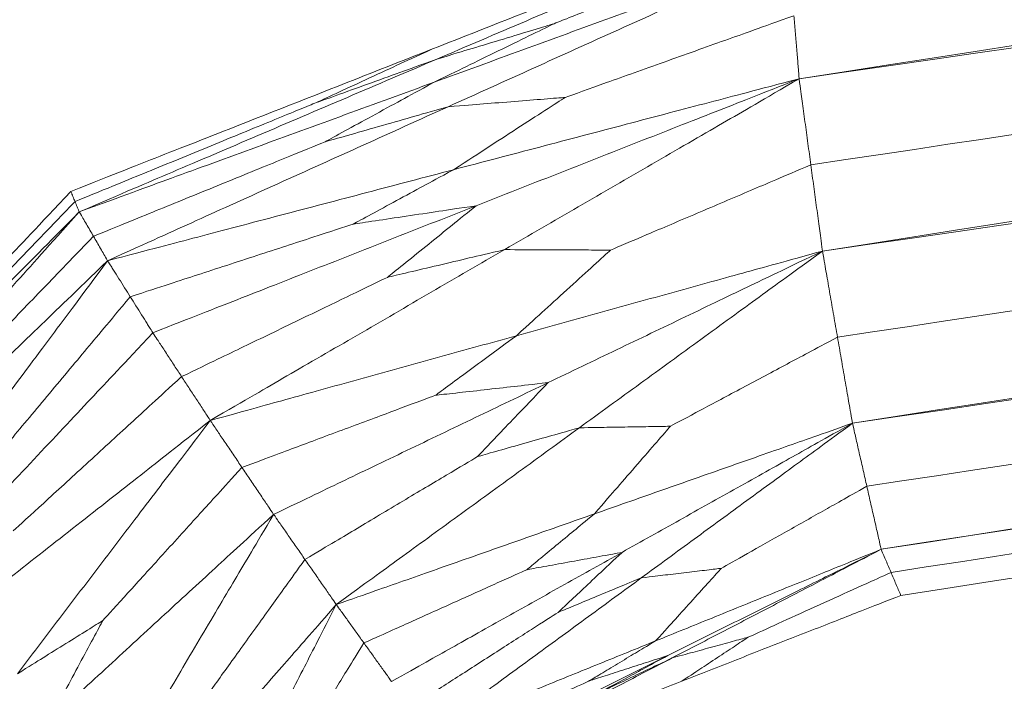
# Model space of a CAD drawing. Units: inches. Extents: x -11 to 2225, y 113 to 2073.
# Drawn here: x 1554 to 1585, y 1808 to 1829 of the extents above; entities that cross this region are included whole.
import ezdxf

# ---------------------------------------------------------------- set-up
doc = ezdxf.new("R2010")
doc.units = ezdxf.units.IN
doc.header["$MEASUREMENT"] = 0
doc.layers.add('Plat Dudukan', color=30, linetype='Continuous', true_color=0xff7f00)

msp = doc.modelspace()

# ---------------------------------------------------------------- linework, layer by layer
at = {"layer": 'Plat Dudukan', "color": 7, "linetype": 'Continuous', "lineweight": 0}
for points in [[(1578.247, 1826.744), (1608.816, 1831.505), (1639.385, 1836.266), (1700.522, 1845.787), (1761.66, 1855.308), (1802.418, 1861.656), (1822.797, 1864.829)], [(1578.247, 1826.744), (1608.816, 1831.505), (1639.385, 1836.266), (1700.522, 1845.787), (1761.66, 1855.308), (1802.418, 1861.656), (1822.797, 1864.829)], [(1578.247, 1826.744), (1608.862, 1831.165), (1639.477, 1835.586), (1700.706, 1844.428), (1761.936, 1853.27), (1802.756, 1859.165), (1823.165, 1862.112)], [(1578.247, 1826.744), (1608.862, 1831.165), (1639.477, 1835.586), (1700.706, 1844.428), (1761.936, 1853.27), (1802.756, 1859.165), (1823.165, 1862.112)], [(1578.984, 1821.309), (1609.552, 1826.07), (1640.121, 1830.831), (1701.259, 1840.352), (1762.396, 1849.873), (1803.154, 1856.221), (1823.534, 1859.395)], [(1578.984, 1821.309), (1609.552, 1826.07), (1640.121, 1830.831), (1701.259, 1840.352), (1762.396, 1849.873), (1803.154, 1856.221), (1823.534, 1859.395)], [(1578.984, 1821.309), (1609.612, 1825.73), (1640.24, 1830.151), (1701.496, 1838.993), (1762.752, 1847.835), (1803.589, 1853.73), (1824.007, 1856.677)], [(1578.984, 1821.309), (1609.612, 1825.73), (1640.24, 1830.151), (1701.496, 1838.993), (1762.752, 1847.835), (1803.589, 1853.73), (1824.007, 1856.677)], [(1579.932, 1815.875), (1610.5, 1820.635), (1641.069, 1825.396), (1702.206, 1834.917), (1763.344, 1844.439), (1804.102, 1850.786), (1824.481, 1853.96)], [(1579.932, 1815.875), (1610.5, 1820.635), (1641.069, 1825.396), (1702.206, 1834.917), (1763.344, 1844.439), (1804.102, 1850.786), (1824.481, 1853.96)], [(1579.932, 1815.875), (1610.557, 1820.387), (1641.182, 1824.899), (1702.433, 1833.923), (1763.684, 1842.947), (1804.517, 1848.963), (1824.934, 1851.971)], [(1579.932, 1815.875), (1610.557, 1820.387), (1641.182, 1824.899), (1702.433, 1833.923), (1763.684, 1842.947), (1804.517, 1848.963), (1824.934, 1851.971)], [(1580.837, 1811.896), (1611.406, 1816.657), (1641.975, 1821.417), (1703.112, 1830.939), (1764.25, 1840.46), (1805.008, 1846.808), (1825.387, 1849.981)], [(1580.837, 1811.896), (1611.406, 1816.657), (1641.975, 1821.417), (1703.112, 1830.939), (1764.25, 1840.46), (1805.008, 1846.808), (1825.387, 1849.981)], [(1580.837, 1811.896), (1611.445, 1816.566), (1642.052, 1821.235), (1703.267, 1830.575), (1764.483, 1839.914), (1805.293, 1846.14), (1825.698, 1849.253)], [(1580.837, 1811.896), (1611.445, 1816.566), (1642.052, 1821.235), (1703.267, 1830.575), (1764.483, 1839.914), (1805.293, 1846.14), (1825.698, 1849.253)], [(1578.616, 1824.027), (1602.409, 1827.598), (1626.203, 1831.168), (1671.878, 1838.022), (1713.729, 1844.303), (1735.752, 1847.608), (1741.772, 1848.511)], [(1581.458, 1810.44), (1612.027, 1815.2), (1642.596, 1819.961), (1703.733, 1829.482), (1764.871, 1839.004), (1805.629, 1845.351), (1826.008, 1848.525)], [(1581.458, 1810.44), (1612.027, 1815.2), (1642.596, 1819.961), (1703.733, 1829.482), (1764.871, 1839.004), (1805.629, 1845.351), (1826.008, 1848.525)], [(1579.458, 1818.592), (1603.256, 1822.163), (1627.055, 1825.733), (1672.74, 1832.588), (1714.6, 1838.868), (1736.628, 1842.173), (1742.649, 1843.076)], [(1580.384, 1813.885), (1604.182, 1817.491), (1627.98, 1821.097), (1673.663, 1828.02), (1715.521, 1834.362), (1737.548, 1837.7), (1743.569, 1838.612)], [(1581.148, 1811.168), (1604.938, 1814.835), (1628.729, 1818.503), (1674.399, 1825.543), (1716.245, 1831.993), (1738.266, 1835.388), (1744.284, 1836.315)], [(1578.09, 1832.179), (1576.662, 1831.618), (1575.235, 1831.056), (1572.379, 1829.932), (1569.524, 1828.809), (1567.621, 1828.06), (1566.669, 1827.686)], [(1578.09, 1832.179), (1576.662, 1831.618), (1575.235, 1831.056), (1572.379, 1829.932), (1569.524, 1828.809), (1567.621, 1828.06), (1566.669, 1827.686)], [(1578.09, 1832.179), (1576.679, 1831.577), (1575.268, 1830.975), (1572.446, 1829.771), (1569.625, 1828.567), (1567.743, 1827.764), (1566.803, 1827.362)], [(1578.09, 1832.179), (1576.679, 1831.577), (1575.268, 1830.975), (1572.446, 1829.771), (1569.625, 1828.567), (1567.743, 1827.764), (1566.803, 1827.362)], [(1578.005, 1831.451), (1576.912, 1831.018), (1575.819, 1830.585), (1573.72, 1829.754), (1571.797, 1828.993), (1570.785, 1828.592), (1570.509, 1828.483)], [(1577.92, 1830.723), (1576.52, 1830.212), (1575.12, 1829.701), (1572.319, 1828.679), (1569.519, 1827.656), (1567.652, 1826.975), (1566.718, 1826.634)], [(1577.92, 1830.723), (1576.52, 1830.212), (1575.12, 1829.701), (1572.319, 1828.679), (1569.519, 1827.656), (1567.652, 1826.975), (1566.718, 1826.634)], [(1577.92, 1830.723), (1576.576, 1830.115), (1575.232, 1829.508), (1572.543, 1828.293), (1569.855, 1827.078), (1568.062, 1826.268), (1567.166, 1825.863)], [(1577.92, 1830.723), (1576.576, 1830.115), (1575.232, 1829.508), (1572.543, 1828.293), (1569.855, 1827.078), (1568.062, 1826.268), (1567.166, 1825.863)], [(1566.718, 1826.634), (1567.271, 1826.904), (1567.824, 1827.173), (1568.885, 1827.691), (1569.857, 1828.165), (1570.369, 1828.414), (1570.509, 1828.483)], [(1566.803, 1827.362), (1567.343, 1827.526), (1567.884, 1827.689), (1568.921, 1828.003), (1569.872, 1828.29), (1570.372, 1828.441), (1570.509, 1828.483)], [(1578.084, 1828.734), (1577.03, 1828.358), (1575.977, 1827.982), (1573.955, 1827.261), (1572.102, 1826.6), (1571.126, 1826.252), (1570.86, 1826.157)], [(1578.247, 1826.744), (1578.227, 1826.993), (1578.207, 1827.242), (1578.166, 1827.739), (1578.125, 1828.236), (1578.098, 1828.568), (1578.084, 1828.734)], [(1578.247, 1826.744), (1578.227, 1826.993), (1578.207, 1827.242), (1578.166, 1827.739), (1578.125, 1828.236), (1578.098, 1828.568), (1578.084, 1828.734)], [(1578.247, 1826.744), (1578.227, 1826.993), (1578.207, 1827.242), (1578.166, 1827.739), (1578.125, 1828.236), (1578.098, 1828.568), (1578.084, 1828.734)], [(1578.247, 1826.744), (1578.227, 1826.993), (1578.207, 1827.242), (1578.166, 1827.739), (1578.125, 1828.236), (1578.098, 1828.568), (1578.084, 1828.734)], [(1555.248, 1823.192), (1556.676, 1823.754), (1558.103, 1824.316), (1560.959, 1825.439), (1563.814, 1826.562), (1565.717, 1827.311), (1566.669, 1827.686)], [(1555.248, 1823.192), (1556.676, 1823.754), (1558.103, 1824.316), (1560.959, 1825.439), (1563.814, 1826.562), (1565.717, 1827.311), (1566.669, 1827.686)], [(1566.669, 1827.686), (1566.127, 1827.436), (1565.585, 1827.186), (1564.544, 1826.706), (1563.59, 1826.267), (1563.088, 1826.036), (1562.951, 1825.972)], [(1555.516, 1822.545), (1556.927, 1823.148), (1558.337, 1823.75), (1561.159, 1824.954), (1563.981, 1826.158), (1565.862, 1826.961), (1566.803, 1827.362)], [(1555.516, 1822.545), (1556.927, 1823.148), (1558.337, 1823.75), (1561.159, 1824.954), (1563.981, 1826.158), (1565.862, 1826.961), (1566.803, 1827.362)], [(1566.803, 1827.362), (1566.241, 1827.16), (1565.679, 1826.957), (1564.601, 1826.568), (1563.613, 1826.211), (1563.093, 1826.024), (1562.951, 1825.972)], [(1555.516, 1822.545), (1556.916, 1823.057), (1558.316, 1823.568), (1561.117, 1824.59), (1563.917, 1825.612), (1565.784, 1826.293), (1566.718, 1826.634)], [(1555.516, 1822.545), (1556.916, 1823.057), (1558.316, 1823.568), (1561.117, 1824.59), (1563.917, 1825.612), (1565.784, 1826.293), (1566.718, 1826.634)], [(1566.718, 1826.634), (1566.217, 1826.36), (1565.716, 1826.087), (1564.754, 1825.561), (1563.873, 1825.08), (1563.409, 1824.826), (1563.283, 1824.757)], [(1578.247, 1826.744), (1576.883, 1826.385), (1575.518, 1826.027), (1572.789, 1825.309), (1570.059, 1824.591), (1568.239, 1824.113), (1567.33, 1823.874)], [(1578.247, 1826.744), (1576.883, 1826.385), (1575.518, 1826.027), (1572.789, 1825.309), (1570.059, 1824.591), (1568.239, 1824.113), (1567.33, 1823.874)], [(1578.247, 1826.744), (1576.972, 1826.243), (1575.697, 1825.742), (1573.146, 1824.74), (1570.595, 1823.738), (1568.895, 1823.07), (1568.044, 1822.736)], [(1578.247, 1826.744), (1576.972, 1826.243), (1575.697, 1825.742), (1573.146, 1824.74), (1570.595, 1823.738), (1568.895, 1823.07), (1568.044, 1822.736)], [(1578.247, 1826.744), (1577.085, 1826.07), (1575.923, 1825.397), (1573.599, 1824.049), (1571.274, 1822.701), (1569.725, 1821.803), (1568.95, 1821.353)], [(1578.247, 1826.744), (1577.085, 1826.07), (1575.923, 1825.397), (1573.599, 1824.049), (1571.274, 1822.701), (1569.725, 1821.803), (1568.95, 1821.353)], [(1578.247, 1826.744), (1578.293, 1826.405), (1578.34, 1826.065), (1578.432, 1825.386), (1578.524, 1824.706), (1578.585, 1824.253), (1578.616, 1824.027)], [(1578.247, 1826.744), (1578.293, 1826.405), (1578.34, 1826.065), (1578.432, 1825.386), (1578.524, 1824.706), (1578.585, 1824.253), (1578.616, 1824.027)], [(1578.247, 1826.744), (1578.293, 1826.405), (1578.34, 1826.065), (1578.432, 1825.386), (1578.524, 1824.706), (1578.585, 1824.253), (1578.616, 1824.027)], [(1578.247, 1826.744), (1578.293, 1826.405), (1578.34, 1826.065), (1578.432, 1825.386), (1578.524, 1824.706), (1578.585, 1824.253), (1578.616, 1824.027)], [(1555.382, 1822.869), (1556.486, 1823.321), (1557.59, 1823.774), (1559.709, 1824.643), (1561.65, 1825.439), (1562.672, 1825.858), (1562.951, 1825.972)], [(1567.166, 1825.863), (1567.705, 1825.906), (1568.243, 1825.949), (1569.278, 1826.031), (1570.225, 1826.106), (1570.724, 1826.146), (1570.86, 1826.157)], [(1567.33, 1823.874), (1567.844, 1824.207), (1568.359, 1824.539), (1569.348, 1825.179), (1570.253, 1825.764), (1570.73, 1826.072), (1570.86, 1826.157)], [(1556.412, 1821.003), (1557.756, 1821.61), (1559.1, 1822.218), (1561.789, 1823.433), (1564.478, 1824.648), (1566.27, 1825.458), (1567.166, 1825.863)], [(1556.412, 1821.003), (1557.756, 1821.61), (1559.1, 1822.218), (1561.789, 1823.433), (1564.478, 1824.648), (1566.27, 1825.458), (1567.166, 1825.863)], [(1567.166, 1825.863), (1566.6, 1825.702), (1566.033, 1825.54), (1564.946, 1825.231), (1563.95, 1824.947), (1563.426, 1824.798), (1563.283, 1824.757)], [(1555.964, 1821.774), (1557.031, 1822.209), (1558.098, 1822.644), (1560.147, 1823.479), (1562.025, 1824.244), (1563.013, 1824.647), (1563.283, 1824.757)], [(1556.412, 1821.003), (1557.777, 1821.362), (1559.141, 1821.72), (1561.871, 1822.438), (1564.6, 1823.156), (1566.42, 1823.634), (1567.33, 1823.874)], [(1556.412, 1821.003), (1557.777, 1821.362), (1559.141, 1821.72), (1561.871, 1822.438), (1564.6, 1823.156), (1566.42, 1823.634), (1567.33, 1823.874)], [(1567.33, 1823.874), (1566.868, 1823.623), (1566.407, 1823.373), (1565.522, 1822.893), (1564.71, 1822.453), (1564.284, 1822.222), (1564.167, 1822.158)], [(1578.616, 1824.027), (1577.694, 1823.635), (1576.772, 1823.243), (1575.002, 1822.49), (1573.381, 1821.801), (1572.528, 1821.438), (1572.295, 1821.339)], [(1578.984, 1821.309), (1578.938, 1821.649), (1578.892, 1821.989), (1578.8, 1822.668), (1578.708, 1823.348), (1578.646, 1823.8), (1578.616, 1824.027)], [(1578.984, 1821.309), (1578.938, 1821.649), (1578.892, 1821.989), (1578.8, 1822.668), (1578.708, 1823.348), (1578.646, 1823.8), (1578.616, 1824.027)], [(1578.984, 1821.309), (1578.938, 1821.649), (1578.892, 1821.989), (1578.8, 1822.668), (1578.708, 1823.348), (1578.646, 1823.8), (1578.616, 1824.027)], [(1578.984, 1821.309), (1578.938, 1821.649), (1578.892, 1821.989), (1578.8, 1822.668), (1578.708, 1823.348), (1578.646, 1823.8), (1578.616, 1824.027)], [(1555.248, 1823.192), (1554.199, 1822.075), (1553.149, 1820.958), (1551.05, 1818.723), (1548.951, 1816.489), (1547.552, 1814.999), (1546.852, 1814.255)], [(1555.248, 1823.192), (1554.199, 1822.075), (1553.149, 1820.958), (1551.05, 1818.723), (1548.951, 1816.489), (1547.552, 1814.999), (1546.852, 1814.255)], [(1555.248, 1823.192), (1555.265, 1823.152), (1555.282, 1823.111), (1555.315, 1823.031), (1555.348, 1822.95), (1555.371, 1822.896), (1555.382, 1822.869)], [(1555.248, 1823.192), (1555.265, 1823.152), (1555.282, 1823.111), (1555.315, 1823.031), (1555.348, 1822.95), (1555.371, 1822.896), (1555.382, 1822.869)], [(1555.382, 1822.869), (1554.559, 1822.016), (1553.736, 1821.162), (1552.157, 1819.525), (1550.71, 1818.024), (1549.948, 1817.234), (1549.74, 1817.018)], [(1555.516, 1822.545), (1555.499, 1822.586), (1555.482, 1822.626), (1555.449, 1822.707), (1555.415, 1822.788), (1555.393, 1822.842), (1555.382, 1822.869)], [(1555.516, 1822.545), (1555.499, 1822.586), (1555.482, 1822.626), (1555.449, 1822.707), (1555.415, 1822.788), (1555.393, 1822.842), (1555.382, 1822.869)], [(1555.516, 1822.545), (1554.449, 1821.469), (1553.383, 1820.392), (1551.251, 1818.238), (1549.119, 1816.085), (1547.697, 1814.649), (1546.986, 1813.931)], [(1555.516, 1822.545), (1554.449, 1821.469), (1553.383, 1820.392), (1551.251, 1818.238), (1549.119, 1816.085), (1547.697, 1814.649), (1546.986, 1813.931)], [(1555.516, 1822.545), (1554.515, 1821.43), (1553.514, 1820.314), (1551.511, 1818.082), (1549.509, 1815.85), (1548.175, 1814.362), (1547.507, 1813.618)], [(1555.516, 1822.545), (1554.515, 1821.43), (1553.514, 1820.314), (1551.511, 1818.082), (1549.509, 1815.85), (1548.175, 1814.362), (1547.507, 1813.618)], [(1555.516, 1822.545), (1555.572, 1822.449), (1555.628, 1822.353), (1555.74, 1822.16), (1555.852, 1821.967), (1555.926, 1821.838), (1555.964, 1821.774)], [(1555.516, 1822.545), (1555.572, 1822.449), (1555.628, 1822.353), (1555.74, 1822.16), (1555.852, 1821.967), (1555.926, 1821.838), (1555.964, 1821.774)], [(1557.841, 1818.728), (1559.117, 1819.229), (1560.392, 1819.73), (1562.943, 1820.732), (1565.494, 1821.734), (1567.194, 1822.402), (1568.044, 1822.736)], [(1557.841, 1818.728), (1559.117, 1819.229), (1560.392, 1819.73), (1562.943, 1820.732), (1565.494, 1821.734), (1567.194, 1822.402), (1568.044, 1822.736)], [(1568.044, 1822.736), (1567.479, 1822.652), (1566.913, 1822.568), (1565.828, 1822.406), (1564.833, 1822.258), (1564.31, 1822.18), (1564.167, 1822.158)], [(1568.044, 1822.736), (1567.637, 1822.407), (1567.229, 1822.078), (1566.445, 1821.445), (1565.728, 1820.866), (1565.35, 1820.562), (1565.247, 1820.478)], [(1557.127, 1819.865), (1558.153, 1820.2), (1559.18, 1820.534), (1561.151, 1821.176), (1562.957, 1821.764), (1563.907, 1822.074), (1564.167, 1822.158)], [(1555.964, 1821.774), (1555.163, 1820.944), (1554.363, 1820.113), (1552.826, 1818.519), (1551.419, 1817.058), (1550.678, 1816.29), (1550.475, 1816.08)], [(1556.412, 1821.003), (1556.356, 1821.099), (1556.3, 1821.196), (1556.188, 1821.388), (1556.076, 1821.581), (1556.001, 1821.71), (1555.964, 1821.774)], [(1556.412, 1821.003), (1556.356, 1821.099), (1556.3, 1821.196), (1556.188, 1821.388), (1556.076, 1821.581), (1556.001, 1821.71), (1555.964, 1821.774)], [(1559.653, 1815.962), (1560.815, 1816.636), (1561.977, 1817.31), (1564.301, 1818.658), (1566.626, 1820.006), (1568.175, 1820.904), (1568.95, 1821.353)], [(1559.653, 1815.962), (1560.815, 1816.636), (1561.977, 1817.31), (1564.301, 1818.658), (1566.626, 1820.006), (1568.175, 1820.904), (1568.95, 1821.353)], [(1568.95, 1821.353), (1568.41, 1821.226), (1567.87, 1821.098), (1566.833, 1820.853), (1565.884, 1820.629), (1565.384, 1820.51), (1565.247, 1820.478)], [(1568.95, 1821.353), (1569.438, 1821.351), (1569.926, 1821.349), (1570.862, 1821.345), (1571.72, 1821.341), (1572.171, 1821.339), (1572.295, 1821.339)], [(1569.318, 1818.636), (1569.752, 1819.03), (1570.186, 1819.424), (1571.02, 1820.181), (1571.783, 1820.874), (1572.185, 1821.239), (1572.295, 1821.339)], [(1578.984, 1821.309), (1577.775, 1820.975), (1576.567, 1820.641), (1574.151, 1819.973), (1571.735, 1819.304), (1570.124, 1818.859), (1569.318, 1818.636)], [(1578.984, 1821.309), (1577.775, 1820.975), (1576.567, 1820.641), (1574.151, 1819.973), (1571.735, 1819.304), (1570.124, 1818.859), (1569.318, 1818.636)], [(1578.984, 1821.309), (1577.901, 1820.79), (1576.817, 1820.271), (1574.651, 1819.232), (1572.485, 1818.193), (1571.041, 1817.501), (1570.319, 1817.155)], [(1578.984, 1821.309), (1577.901, 1820.79), (1576.817, 1820.271), (1574.651, 1819.232), (1572.485, 1818.193), (1571.041, 1817.501), (1570.319, 1817.155)], [(1578.984, 1821.309), (1578.024, 1820.612), (1577.065, 1819.915), (1575.146, 1818.521), (1573.227, 1817.126), (1571.947, 1816.197), (1571.308, 1815.732)], [(1578.984, 1821.309), (1578.024, 1820.612), (1577.065, 1819.915), (1575.146, 1818.521), (1573.227, 1817.126), (1571.947, 1816.197), (1571.308, 1815.732)], [(1578.984, 1821.309), (1579.043, 1820.97), (1579.102, 1820.63), (1579.221, 1819.951), (1579.339, 1819.271), (1579.418, 1818.819), (1579.458, 1818.592)], [(1578.984, 1821.309), (1579.043, 1820.97), (1579.102, 1820.63), (1579.221, 1819.951), (1579.339, 1819.271), (1579.418, 1818.819), (1579.458, 1818.592)], [(1578.984, 1821.309), (1579.043, 1820.97), (1579.102, 1820.63), (1579.221, 1819.951), (1579.339, 1819.271), (1579.418, 1818.819), (1579.458, 1818.592)], [(1578.984, 1821.309), (1579.043, 1820.97), (1579.102, 1820.63), (1579.221, 1819.951), (1579.339, 1819.271), (1579.418, 1818.819), (1579.458, 1818.592)], [(1556.412, 1821.003), (1555.355, 1819.983), (1554.298, 1818.964), (1552.183, 1816.925), (1550.069, 1814.886), (1548.66, 1813.526), (1547.955, 1812.847)], [(1556.412, 1821.003), (1555.355, 1819.983), (1554.298, 1818.964), (1552.183, 1816.925), (1550.069, 1814.886), (1548.66, 1813.526), (1547.955, 1812.847)], [(1556.412, 1821.003), (1555.561, 1819.861), (1554.71, 1818.719), (1553.008, 1816.436), (1551.306, 1814.153), (1550.172, 1812.631), (1549.604, 1811.869)], [(1556.412, 1821.003), (1555.561, 1819.861), (1554.71, 1818.719), (1553.008, 1816.436), (1551.306, 1814.153), (1550.172, 1812.631), (1549.604, 1811.869)], [(1556.412, 1821.003), (1556.501, 1820.861), (1556.59, 1820.718), (1556.769, 1820.434), (1556.948, 1820.15), (1557.067, 1819.96), (1557.127, 1819.865)], [(1556.412, 1821.003), (1556.501, 1820.861), (1556.59, 1820.718), (1556.769, 1820.434), (1556.948, 1820.15), (1557.067, 1819.96), (1557.127, 1819.865)], [(1558.747, 1817.345), (1559.695, 1817.802), (1560.643, 1818.259), (1562.463, 1819.136), (1564.13, 1819.94), (1565.007, 1820.363), (1565.247, 1820.478)], [(1557.127, 1819.865), (1556.43, 1819.033), (1555.733, 1818.2), (1554.396, 1816.602), (1553.171, 1815.137), (1552.526, 1814.366), (1552.35, 1814.156)], [(1557.841, 1818.728), (1557.752, 1818.87), (1557.663, 1819.012), (1557.484, 1819.297), (1557.305, 1819.581), (1557.186, 1819.771), (1557.127, 1819.865)], [(1557.841, 1818.728), (1557.752, 1818.87), (1557.663, 1819.012), (1557.484, 1819.297), (1557.305, 1819.581), (1557.186, 1819.771), (1557.127, 1819.865)], [(1557.841, 1818.728), (1556.901, 1817.728), (1555.961, 1816.729), (1554.08, 1814.73), (1552.2, 1812.731), (1550.946, 1811.398), (1550.319, 1810.732)], [(1557.841, 1818.728), (1556.901, 1817.728), (1555.961, 1816.729), (1554.08, 1814.73), (1552.2, 1812.731), (1550.946, 1811.398), (1550.319, 1810.732)], [(1557.841, 1818.728), (1557.955, 1818.555), (1558.068, 1818.382), (1558.294, 1818.037), (1558.521, 1817.691), (1558.672, 1817.46), (1558.747, 1817.345)], [(1557.841, 1818.728), (1557.955, 1818.555), (1558.068, 1818.382), (1558.294, 1818.037), (1558.521, 1817.691), (1558.672, 1817.46), (1558.747, 1817.345)], [(1559.653, 1815.962), (1560.861, 1816.297), (1562.069, 1816.631), (1564.485, 1817.299), (1566.902, 1817.968), (1568.513, 1818.413), (1569.318, 1818.636)], [(1559.653, 1815.962), (1560.861, 1816.297), (1562.069, 1816.631), (1564.485, 1817.299), (1566.902, 1817.968), (1568.513, 1818.413), (1569.318, 1818.636)], [(1569.318, 1818.636), (1568.946, 1818.362), (1568.573, 1818.088), (1567.858, 1817.562), (1567.202, 1817.08), (1566.858, 1816.826), (1566.763, 1816.757)], [(1579.458, 1818.592), (1578.688, 1818.182), (1577.919, 1817.772), (1576.442, 1816.984), (1575.089, 1816.263), (1574.377, 1815.883), (1574.182, 1815.779)], [(1579.932, 1815.875), (1579.872, 1816.214), (1579.813, 1816.554), (1579.695, 1817.233), (1579.576, 1817.913), (1579.497, 1818.366), (1579.458, 1818.592)], [(1579.932, 1815.875), (1579.872, 1816.214), (1579.813, 1816.554), (1579.695, 1817.233), (1579.576, 1817.913), (1579.497, 1818.366), (1579.458, 1818.592)], [(1579.932, 1815.875), (1579.872, 1816.214), (1579.813, 1816.554), (1579.695, 1817.233), (1579.576, 1817.913), (1579.497, 1818.366), (1579.458, 1818.592)], [(1579.932, 1815.875), (1579.872, 1816.214), (1579.813, 1816.554), (1579.695, 1817.233), (1579.576, 1817.913), (1579.497, 1818.366), (1579.458, 1818.592)], [(1558.747, 1817.345), (1557.972, 1816.635), (1557.196, 1815.925), (1555.708, 1814.562), (1554.344, 1813.312), (1553.627, 1812.655), (1553.43, 1812.475)], [(1559.653, 1815.962), (1559.54, 1816.135), (1559.426, 1816.308), (1559.2, 1816.654), (1558.973, 1816.999), (1558.823, 1817.23), (1558.747, 1817.345)], [(1559.653, 1815.962), (1559.54, 1816.135), (1559.426, 1816.308), (1559.2, 1816.654), (1558.973, 1816.999), (1558.823, 1817.23), (1558.747, 1817.345)], [(1561.653, 1813), (1562.737, 1813.519), (1563.82, 1814.038), (1565.986, 1815.077), (1568.152, 1816.116), (1569.596, 1816.808), (1570.319, 1817.155)], [(1561.653, 1813), (1562.737, 1813.519), (1563.82, 1814.038), (1565.986, 1815.077), (1568.152, 1816.116), (1569.596, 1816.808), (1570.319, 1817.155)], [(1570.319, 1817.155), (1569.8, 1817.097), (1569.282, 1817.039), (1568.286, 1816.927), (1567.374, 1816.825), (1566.894, 1816.772), (1566.763, 1816.757)], [(1570.319, 1817.155), (1569.993, 1816.814), (1569.668, 1816.474), (1569.044, 1815.821), (1568.473, 1815.222), (1568.172, 1814.907), (1568.09, 1814.821)], [(1560.653, 1814.481), (1561.544, 1814.813), (1562.435, 1815.145), (1564.146, 1815.782), (1565.713, 1816.366), (1566.538, 1816.673), (1566.763, 1816.757)], [(1559.653, 1815.962), (1558.599, 1815.136), (1557.546, 1814.309), (1555.439, 1812.656), (1553.332, 1811.003), (1551.927, 1809.9), (1551.225, 1809.349)], [(1559.653, 1815.962), (1558.599, 1815.136), (1557.546, 1814.309), (1555.439, 1812.656), (1553.332, 1811.003), (1551.927, 1809.9), (1551.225, 1809.349)], [(1559.653, 1815.962), (1558.891, 1814.963), (1558.13, 1813.964), (1556.607, 1811.966), (1555.084, 1809.968), (1554.068, 1808.636), (1553.561, 1807.97)], [(1559.653, 1815.962), (1558.891, 1814.963), (1558.13, 1813.964), (1556.607, 1811.966), (1555.084, 1809.968), (1554.068, 1808.636), (1553.561, 1807.97)], [(1559.653, 1815.962), (1559.778, 1815.777), (1559.903, 1815.592), (1560.153, 1815.222), (1560.403, 1814.851), (1560.57, 1814.604), (1560.653, 1814.481)], [(1559.653, 1815.962), (1559.778, 1815.777), (1559.903, 1815.592), (1560.153, 1815.222), (1560.403, 1814.851), (1560.57, 1814.604), (1560.653, 1814.481)], [(1563.631, 1810.154), (1564.591, 1810.851), (1565.55, 1811.549), (1567.47, 1812.943), (1569.389, 1814.337), (1570.668, 1815.267), (1571.308, 1815.732)], [(1563.631, 1810.154), (1564.591, 1810.851), (1565.55, 1811.549), (1567.47, 1812.943), (1569.389, 1814.337), (1570.668, 1815.267), (1571.308, 1815.732)], [(1571.308, 1815.732), (1570.838, 1815.599), (1570.369, 1815.466), (1569.468, 1815.211), (1568.643, 1814.978), (1568.208, 1814.855), (1568.09, 1814.821)], [(1571.308, 1815.732), (1571.727, 1815.739), (1572.146, 1815.746), (1572.951, 1815.759), (1573.688, 1815.771), (1574.076, 1815.778), (1574.182, 1815.779)], [(1579.932, 1815.875), (1578.913, 1815.517), (1577.894, 1815.16), (1575.857, 1814.445), (1573.819, 1813.729), (1572.461, 1813.253), (1571.781, 1813.014)], [(1579.932, 1815.875), (1578.913, 1815.517), (1577.894, 1815.16), (1575.857, 1814.445), (1573.819, 1813.729), (1572.461, 1813.253), (1571.781, 1813.014)], [(1571.781, 1813.014), (1572.132, 1813.418), (1572.482, 1813.821), (1573.154, 1814.595), (1573.77, 1815.304), (1574.094, 1815.677), (1574.182, 1815.779)], [(1579.932, 1815.875), (1579.022, 1815.366), (1578.112, 1814.856), (1576.293, 1813.838), (1574.473, 1812.82), (1573.26, 1812.141), (1572.654, 1811.801)], [(1579.932, 1815.875), (1579.022, 1815.366), (1578.112, 1814.856), (1576.293, 1813.838), (1574.473, 1812.82), (1573.26, 1812.141), (1572.654, 1811.801)], [(1579.932, 1815.875), (1579.098, 1815.265), (1578.264, 1814.655), (1576.597, 1813.435), (1574.93, 1812.216), (1573.819, 1811.402), (1573.263, 1810.996)], [(1579.932, 1815.875), (1579.098, 1815.265), (1578.264, 1814.655), (1576.597, 1813.435), (1574.93, 1812.216), (1573.819, 1811.402), (1573.263, 1810.996)], [(1579.932, 1815.875), (1579.988, 1815.626), (1580.045, 1815.377), (1580.158, 1814.88), (1580.271, 1814.383), (1580.347, 1814.051), (1580.384, 1813.885)], [(1579.932, 1815.875), (1579.988, 1815.626), (1580.045, 1815.377), (1580.158, 1814.88), (1580.271, 1814.383), (1580.347, 1814.051), (1580.384, 1813.885)], [(1579.932, 1815.875), (1579.988, 1815.626), (1580.045, 1815.377), (1580.158, 1814.88), (1580.271, 1814.383), (1580.347, 1814.051), (1580.384, 1813.885)], [(1579.932, 1815.875), (1579.988, 1815.626), (1580.045, 1815.377), (1580.158, 1814.88), (1580.271, 1814.383), (1580.347, 1814.051), (1580.384, 1813.885)], [(1562.642, 1811.577), (1563.437, 1812.05), (1564.231, 1812.523), (1565.756, 1813.431), (1567.153, 1814.263), (1567.889, 1814.701), (1568.09, 1814.821)], [(1560.653, 1814.481), (1560.012, 1813.776), (1559.371, 1813.071), (1558.141, 1811.717), (1557.014, 1810.477), (1556.42, 1809.825), (1556.258, 1809.646)], [(1561.653, 1813), (1561.528, 1813.185), (1561.403, 1813.37), (1561.153, 1813.74), (1560.903, 1814.111), (1560.736, 1814.358), (1560.653, 1814.481)], [(1561.653, 1813), (1561.528, 1813.185), (1561.403, 1813.37), (1561.153, 1813.74), (1560.903, 1814.111), (1560.736, 1814.358), (1560.653, 1814.481)], [(1580.384, 1813.885), (1579.714, 1813.508), (1579.044, 1813.13), (1577.757, 1812.405), (1576.578, 1811.741), (1575.957, 1811.391), (1575.788, 1811.296)], [(1580.837, 1811.896), (1580.781, 1812.145), (1580.724, 1812.393), (1580.611, 1812.891), (1580.498, 1813.388), (1580.422, 1813.72), (1580.384, 1813.885)], [(1580.837, 1811.896), (1580.781, 1812.145), (1580.724, 1812.393), (1580.611, 1812.891), (1580.498, 1813.388), (1580.422, 1813.72), (1580.384, 1813.885)], [(1580.837, 1811.896), (1580.781, 1812.145), (1580.724, 1812.393), (1580.611, 1812.891), (1580.498, 1813.388), (1580.422, 1813.72), (1580.384, 1813.885)], [(1580.837, 1811.896), (1580.781, 1812.145), (1580.724, 1812.393), (1580.611, 1812.891), (1580.498, 1813.388), (1580.422, 1813.72), (1580.384, 1813.885)], [(1561.653, 1813), (1560.767, 1812.186), (1559.88, 1811.372), (1558.107, 1809.744), (1556.334, 1808.116), (1555.152, 1807.031), (1554.561, 1806.488)], [(1561.653, 1813), (1560.767, 1812.186), (1559.88, 1811.372), (1558.107, 1809.744), (1556.334, 1808.116), (1555.152, 1807.031), (1554.561, 1806.488)], [(1561.653, 1813), (1561.066, 1812.009), (1560.479, 1811.019), (1559.305, 1809.038), (1558.131, 1807.057), (1557.348, 1805.736), (1556.957, 1805.076)], [(1561.653, 1813), (1561.066, 1812.009), (1560.479, 1811.019), (1559.305, 1809.038), (1558.131, 1807.057), (1557.348, 1805.736), (1556.957, 1805.076)], [(1561.653, 1813), (1561.777, 1812.822), (1561.901, 1812.644), (1562.148, 1812.288), (1562.395, 1811.933), (1562.56, 1811.695), (1562.642, 1811.577)], [(1561.653, 1813), (1561.777, 1812.822), (1561.901, 1812.644), (1562.148, 1812.288), (1562.395, 1811.933), (1562.56, 1811.695), (1562.642, 1811.577)], [(1563.631, 1810.154), (1564.65, 1810.512), (1565.669, 1810.869), (1567.706, 1811.584), (1569.744, 1812.299), (1571.102, 1812.776), (1571.781, 1813.014)], [(1563.631, 1810.154), (1564.65, 1810.512), (1565.669, 1810.869), (1567.706, 1811.584), (1569.744, 1812.299), (1571.102, 1812.776), (1571.781, 1813.014)], [(1571.781, 1813.014), (1571.47, 1812.757), (1571.159, 1812.5), (1570.561, 1812.007), (1570.013, 1811.555), (1569.725, 1811.317), (1569.647, 1811.252)], [(1565.377, 1807.728), (1566.286, 1808.237), (1567.196, 1808.746), (1569.015, 1809.765), (1570.835, 1810.783), (1572.048, 1811.462), (1572.654, 1811.801)], [(1565.377, 1807.728), (1566.286, 1808.237), (1567.196, 1808.746), (1569.015, 1809.765), (1570.835, 1810.783), (1572.048, 1811.462), (1572.654, 1811.801)], [(1572.654, 1811.801), (1572.215, 1811.721), (1571.777, 1811.641), (1570.935, 1811.487), (1570.163, 1811.347), (1569.757, 1811.272), (1569.647, 1811.252)], [(1572.654, 1811.801), (1572.359, 1811.525), (1572.065, 1811.249), (1571.499, 1810.718), (1570.981, 1810.232), (1570.709, 1809.976), (1570.634, 1809.907)], [(1580.837, 1811.896), (1579.947, 1811.535), (1579.057, 1811.174), (1577.276, 1810.451), (1575.496, 1809.729), (1574.309, 1809.247), (1573.716, 1809.007)], [(1580.837, 1811.896), (1579.947, 1811.535), (1579.057, 1811.174), (1577.276, 1810.451), (1575.496, 1809.729), (1574.309, 1809.247), (1573.716, 1809.007)], [(1580.837, 1811.896), (1579.995, 1811.477), (1579.154, 1811.058), (1577.47, 1810.221), (1575.786, 1809.383), (1574.664, 1808.824), (1574.102, 1808.545)], [(1580.837, 1811.896), (1579.995, 1811.477), (1579.154, 1811.058), (1577.47, 1810.221), (1575.786, 1809.383), (1574.664, 1808.824), (1574.102, 1808.545)], [(1580.837, 1811.896), (1580.012, 1811.467), (1579.186, 1811.039), (1577.536, 1810.182), (1575.885, 1809.324), (1574.784, 1808.753), (1574.234, 1808.467)], [(1580.837, 1811.896), (1580.012, 1811.467), (1579.186, 1811.039), (1577.536, 1810.182), (1575.885, 1809.324), (1574.784, 1808.753), (1574.234, 1808.467)], [(1580.837, 1811.896), (1580.876, 1811.805), (1580.915, 1811.714), (1580.992, 1811.532), (1581.07, 1811.35), (1581.122, 1811.229), (1581.148, 1811.168)], [(1580.837, 1811.896), (1580.876, 1811.805), (1580.915, 1811.714), (1580.992, 1811.532), (1581.07, 1811.35), (1581.122, 1811.229), (1581.148, 1811.168)], [(1580.837, 1811.896), (1580.876, 1811.805), (1580.915, 1811.714), (1580.992, 1811.532), (1581.07, 1811.35), (1581.122, 1811.229), (1581.148, 1811.168)], [(1580.837, 1811.896), (1580.876, 1811.805), (1580.915, 1811.714), (1580.992, 1811.532), (1581.07, 1811.35), (1581.122, 1811.229), (1581.148, 1811.168)], [(1562.642, 1811.577), (1562.138, 1810.876), (1561.633, 1810.174), (1560.664, 1808.828), (1559.777, 1807.595), (1559.31, 1806.946), (1559.182, 1806.769)], [(1563.631, 1810.154), (1563.508, 1810.332), (1563.384, 1810.51), (1563.137, 1810.865), (1562.89, 1811.221), (1562.725, 1811.458), (1562.642, 1811.577)], [(1563.631, 1810.154), (1563.508, 1810.332), (1563.384, 1810.51), (1563.137, 1810.865), (1562.89, 1811.221), (1562.725, 1811.458), (1562.642, 1811.577)], [(1564.504, 1808.941), (1565.254, 1809.278), (1566.004, 1809.615), (1567.444, 1810.262), (1568.763, 1810.855), (1569.457, 1811.167), (1569.647, 1811.252)], [(1573.263, 1810.996), (1573.631, 1811.04), (1573.999, 1811.083), (1574.706, 1811.167), (1575.354, 1811.244), (1575.694, 1811.285), (1575.788, 1811.296)], [(1573.716, 1809.007), (1574.018, 1809.34), (1574.32, 1809.674), (1574.9, 1810.315), (1575.432, 1810.902), (1575.711, 1811.211), (1575.788, 1811.296)], [(1581.148, 1811.168), (1580.491, 1810.87), (1579.834, 1810.572), (1578.572, 1810), (1577.416, 1809.476), (1576.808, 1809.2), (1576.642, 1809.125)], [(1581.458, 1810.44), (1581.419, 1810.531), (1581.38, 1810.622), (1581.303, 1810.804), (1581.225, 1810.986), (1581.174, 1811.107), (1581.148, 1811.168)], [(1581.458, 1810.44), (1581.419, 1810.531), (1581.38, 1810.622), (1581.303, 1810.804), (1581.225, 1810.986), (1581.174, 1811.107), (1581.148, 1811.168)], [(1581.458, 1810.44), (1581.419, 1810.531), (1581.38, 1810.622), (1581.303, 1810.804), (1581.225, 1810.986), (1581.174, 1811.107), (1581.148, 1811.168)], [(1581.458, 1810.44), (1581.419, 1810.531), (1581.38, 1810.622), (1581.303, 1810.804), (1581.225, 1810.986), (1581.174, 1811.107), (1581.148, 1811.168)], [(1566.594, 1806.117), (1567.428, 1806.727), (1568.261, 1807.337), (1569.928, 1808.556), (1571.596, 1809.776), (1572.707, 1810.589), (1573.263, 1810.996)], [(1566.594, 1806.117), (1567.428, 1806.727), (1568.261, 1807.337), (1569.928, 1808.556), (1571.596, 1809.776), (1572.707, 1810.589), (1573.263, 1810.996)], [(1573.263, 1810.996), (1572.879, 1810.837), (1572.496, 1810.678), (1571.76, 1810.373), (1571.086, 1810.094), (1570.731, 1809.947), (1570.634, 1809.907)], [(1581.458, 1810.44), (1580.594, 1810.102), (1579.73, 1809.765), (1578.001, 1809.089), (1576.273, 1808.414), (1575.12, 1807.964), (1574.544, 1807.739)], [(1581.458, 1810.44), (1580.594, 1810.102), (1579.73, 1809.765), (1578.001, 1809.089), (1576.273, 1808.414), (1575.12, 1807.964), (1574.544, 1807.739)], [(1563.631, 1810.154), (1562.921, 1809.341), (1562.21, 1808.529), (1560.789, 1806.904), (1559.367, 1805.279), (1558.42, 1804.195), (1557.946, 1803.653)], [(1563.631, 1810.154), (1562.921, 1809.341), (1562.21, 1808.529), (1560.789, 1806.904), (1559.367, 1805.279), (1558.42, 1804.195), (1557.946, 1803.653)], [(1563.631, 1810.154), (1563.148, 1809.208), (1562.664, 1808.262), (1561.696, 1806.37), (1560.728, 1804.479), (1560.083, 1803.217), (1559.761, 1802.587)], [(1563.631, 1810.154), (1563.148, 1809.208), (1562.664, 1808.262), (1561.696, 1806.37), (1560.728, 1804.479), (1560.083, 1803.217), (1559.761, 1802.587)], [(1563.631, 1810.154), (1563.741, 1810.002), (1563.85, 1809.851), (1564.068, 1809.548), (1564.286, 1809.244), (1564.431, 1809.042), (1564.504, 1808.941)], [(1563.631, 1810.154), (1563.741, 1810.002), (1563.85, 1809.851), (1564.068, 1809.548), (1564.286, 1809.244), (1564.431, 1809.042), (1564.504, 1808.941)], [(1565.985, 1806.922), (1566.663, 1807.358), (1567.341, 1807.793), (1568.643, 1808.628), (1569.835, 1809.394), (1570.463, 1809.796), (1570.634, 1809.907)], [(1553.561, 1807.97), (1553.954, 1808.214), (1554.347, 1808.459), (1555.103, 1808.928), (1555.795, 1809.358), (1556.159, 1809.584), (1556.258, 1809.646)], [(1554.561, 1806.488), (1554.808, 1806.949), (1555.056, 1807.409), (1555.531, 1808.293), (1555.966, 1809.104), (1556.196, 1809.53), (1556.258, 1809.646)], [(1564.504, 1808.941), (1564.085, 1808.264), (1563.667, 1807.588), (1562.863, 1806.288), (1562.126, 1805.098), (1561.739, 1804.472), (1561.633, 1804.301)], [(1565.377, 1807.728), (1565.267, 1807.88), (1565.158, 1808.031), (1564.94, 1808.334), (1564.722, 1808.638), (1564.577, 1808.84), (1564.504, 1808.941)], [(1565.377, 1807.728), (1565.267, 1807.88), (1565.158, 1808.031), (1564.94, 1808.334), (1564.722, 1808.638), (1564.577, 1808.84), (1564.504, 1808.941)], [(1566.594, 1806.117), (1567.484, 1806.478), (1568.375, 1806.839), (1570.155, 1807.562), (1571.935, 1808.284), (1573.122, 1808.766), (1573.716, 1809.007)], [(1566.594, 1806.117), (1567.484, 1806.478), (1568.375, 1806.839), (1570.155, 1807.562), (1571.935, 1808.284), (1573.122, 1808.766), (1573.716, 1809.007)], [(1573.716, 1809.007), (1573.407, 1808.821), (1573.099, 1808.636), (1572.506, 1808.28), (1571.963, 1807.954), (1571.678, 1807.783), (1571.6, 1807.736)], [(1574.234, 1808.467), (1574.585, 1808.563), (1574.936, 1808.659), (1575.61, 1808.843), (1576.228, 1809.012), (1576.553, 1809.101), (1576.642, 1809.125)], [(1574.544, 1807.739), (1574.85, 1807.941), (1575.156, 1808.143), (1575.743, 1808.531), (1576.281, 1808.887), (1576.565, 1809.074), (1576.642, 1809.125)], [(1567.368, 1805.194), (1568.21, 1805.613), (1569.051, 1806.032), (1570.735, 1806.87), (1572.419, 1807.707), (1573.541, 1808.266), (1574.102, 1808.545)], [(1567.368, 1805.194), (1568.21, 1805.613), (1569.051, 1806.032), (1570.735, 1806.87), (1572.419, 1807.707), (1573.541, 1808.266), (1574.102, 1808.545)], [(1567.63, 1805.038), (1568.456, 1805.467), (1569.281, 1805.896), (1570.932, 1806.753), (1572.583, 1807.61), (1573.684, 1808.182), (1574.234, 1808.467)], [(1567.63, 1805.038), (1568.456, 1805.467), (1569.281, 1805.896), (1570.932, 1806.753), (1572.583, 1807.61), (1573.684, 1808.182), (1574.234, 1808.467)], [(1574.102, 1808.545), (1573.737, 1808.427), (1573.372, 1808.309), (1572.672, 1808.082), (1572.03, 1807.875), (1571.692, 1807.766), (1571.6, 1807.736)], [(1574.102, 1808.545), (1573.788, 1808.375), (1573.473, 1808.204), (1572.869, 1807.877), (1572.316, 1807.577), (1572.025, 1807.419), (1571.945, 1807.376)], [(1574.234, 1808.467), (1573.9, 1808.308), (1573.566, 1808.149), (1572.926, 1807.844), (1572.339, 1807.564), (1572.03, 1807.416), (1571.945, 1807.376)], [(1566.981, 1805.656), (1567.654, 1805.959), (1568.328, 1806.262), (1569.621, 1806.845), (1570.806, 1807.378), (1571.429, 1807.659), (1571.6, 1807.736)], [(1567.63, 1805.038), (1568.495, 1805.376), (1569.359, 1805.714), (1571.087, 1806.389), (1572.816, 1807.064), (1573.968, 1807.514), (1574.544, 1807.739)], [(1567.63, 1805.038), (1568.495, 1805.376), (1569.359, 1805.714), (1571.087, 1806.389), (1572.816, 1807.064), (1573.968, 1807.514), (1574.544, 1807.739)]]:
    msp.add_open_spline(points, degree=3, dxfattribs=at)

doc.saveas('drawing.dxf')
